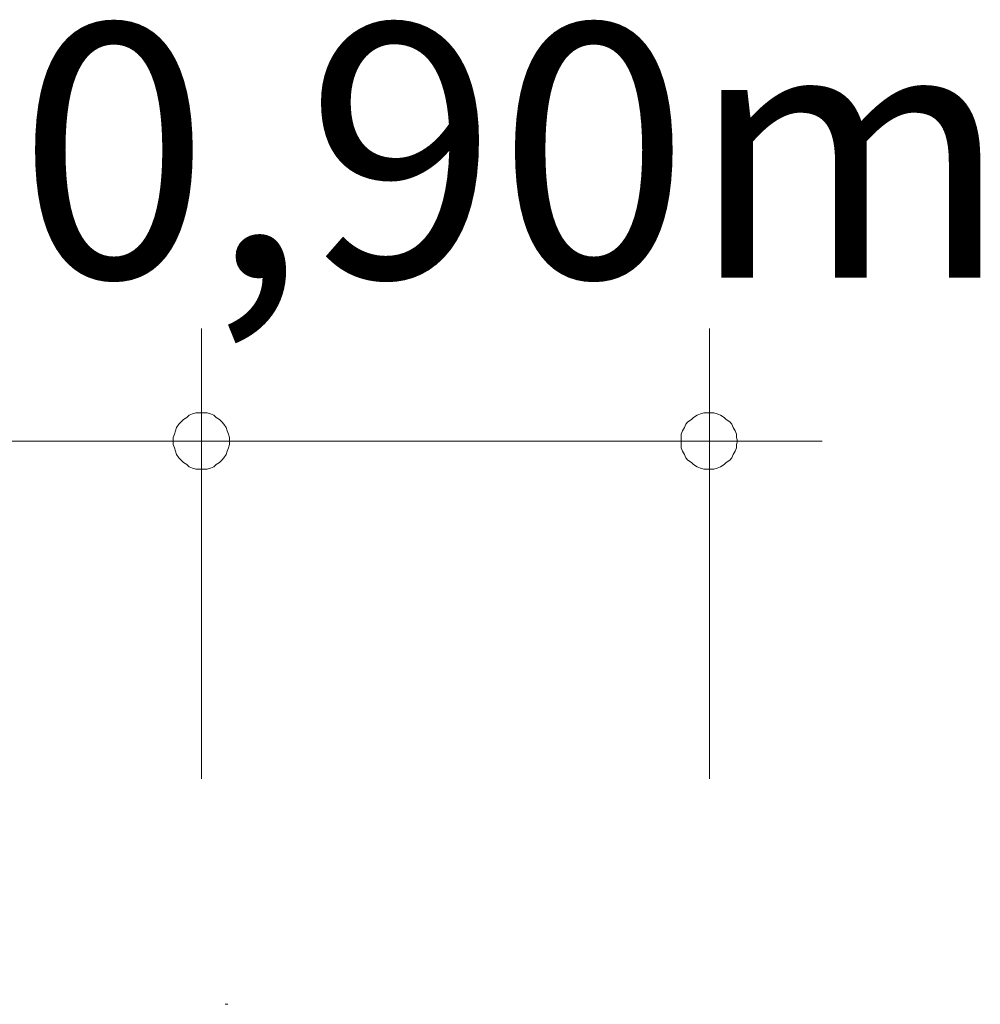
# Model space of a CAD drawing. Units: millimetres. Extents: x 280.6 to 312.8, y 176.1 to 221.8.
# Drawn here: x 304.2 to 312.8, y 187.1 to 195.8 of the extents above; entities that cross this region are included whole.
import ezdxf

# ---------------------------------------------------------------- set-up
doc = ezdxf.new("R2010")
doc.units = ezdxf.units.MM
doc.header["$MEASUREMENT"] = 0
doc.layers.add('Ebene 1', color=7, linetype='Continuous', lineweight=0)

# ---------------------------------------------------------------- blocks, each defined once
blk = doc.blocks.new('Block_0')
at = {"layer": 'Ebene 1', "color": 250, "lineweight": 9}
blk.add_open_spline([(306.0884, 187.0511), (306.0814, 187.0515), (306.0743, 187.0515), (306.0673, 187.0511)], degree=3, dxfattribs=at)

msp = doc.modelspace()

# ---------------------------------------------------------------- linework, layer by layer
at = {"layer": 'Ebene 1', "color": 250, "lineweight": 18}
for p, q in [((305.8553, 189.0514), (305.8553, 193.0514)), ((310.3653, 189.0514), (310.3653, 193.0514)), ((288.8553, 192.0514), (304.8553, 192.0514)), ((305.8553, 192.0514), (304.8553, 192.0514)), ((305.8553, 192.0514), (311.3653, 192.0514))]:
    msp.add_line(p, q, dxfattribs=at)
for points in [[(306.1053, 192.0514), (306.1053, 192.0814), (306.0953, 192.1114), (306.0853, 192.1414), (306.0753, 192.1714), (306.0553, 192.2014), (306.0353, 192.2214), (306.0153, 192.2414), (305.9853, 192.2614), (305.9653, 192.2814), (305.9353, 192.2914), (305.9053, 192.3014), (305.8753, 192.3014), (305.8353, 192.3014), (305.8053, 192.3014), (305.7753, 192.2914), (305.7453, 192.2814), (305.7253, 192.2614), (305.6953, 192.2414), (305.6753, 192.2214), (305.6553, 192.2014), (305.6353, 192.1714), (305.6253, 192.1414), (305.6153, 192.1114), (305.6053, 192.0814), (305.6053, 192.0514)], [(310.6153, 192.0514), (310.6053, 192.0814), (310.6053, 192.1114), (310.5953, 192.1414), (310.5753, 192.1714), (310.5653, 192.2014), (310.5453, 192.2214), (310.5153, 192.2414), (310.4953, 192.2614), (310.4653, 192.2814), (310.4353, 192.2914), (310.4053, 192.3014), (310.3753, 192.3014), (310.3453, 192.3014), (310.3153, 192.3014), (310.2853, 192.2914), (310.2553, 192.2814), (310.2253, 192.2614), (310.2053, 192.2414), (310.1753, 192.2214), (310.1553, 192.2014), (310.1453, 192.1714), (310.1253, 192.1414), (310.1153, 192.1114), (310.1153, 192.0814), (310.1153, 192.0514)], [(305.6053, 192.0514), (305.6053, 192.0214), (305.6153, 191.9914), (305.6253, 191.9614), (305.6353, 191.9314), (305.6553, 191.9014), (305.6753, 191.8814), (305.6953, 191.8614), (305.7253, 191.8414), (305.7453, 191.8214), (305.7753, 191.8114), (305.8053, 191.8014), (305.8353, 191.8014), (305.8753, 191.8014), (305.9053, 191.8014), (305.9353, 191.8114), (305.9653, 191.8214), (305.9853, 191.8414), (306.0153, 191.8614), (306.0353, 191.8814), (306.0553, 191.9014), (306.0753, 191.9314), (306.0853, 191.9614), (306.0953, 191.9914), (306.1053, 192.0214), (306.1053, 192.0514)], [(310.1153, 192.0514), (310.1153, 192.0214), (310.1153, 191.9914), (310.1253, 191.9614), (310.1453, 191.9314), (310.1553, 191.9014), (310.1753, 191.8814), (310.2053, 191.8614), (310.2253, 191.8414), (310.2553, 191.8214), (310.2853, 191.8114), (310.3153, 191.8014), (310.3453, 191.8014), (310.3753, 191.8014), (310.4053, 191.8014), (310.4353, 191.8114), (310.4653, 191.8214), (310.4953, 191.8414), (310.5153, 191.8614), (310.5453, 191.8814), (310.5653, 191.9014), (310.5753, 191.9314), (310.5953, 191.9614), (310.6053, 191.9914), (310.6053, 192.0214), (310.6153, 192.0514)]]:
    msp.add_lwpolyline(points, dxfattribs=at)

# ---------------------------------------------------------------- block references
at = {"layer": 'Ebene 1'}
msp.add_blockref('Block_0', (0, 0), dxfattribs=at)

# ---------------------------------------------------------------- texts
at = {"layer": 'Ebene 1', "insert": (304.2249, 193.5014), "char_height": 0.2, "attachment_point": 7}
msp.add_mtext('\\C7;\\FVAGRounded Lt Normal|b0|i0|c1;\\H2.250000;\\W1.000000;0,90m', dxfattribs=at)

doc.saveas('drawing.dxf')
